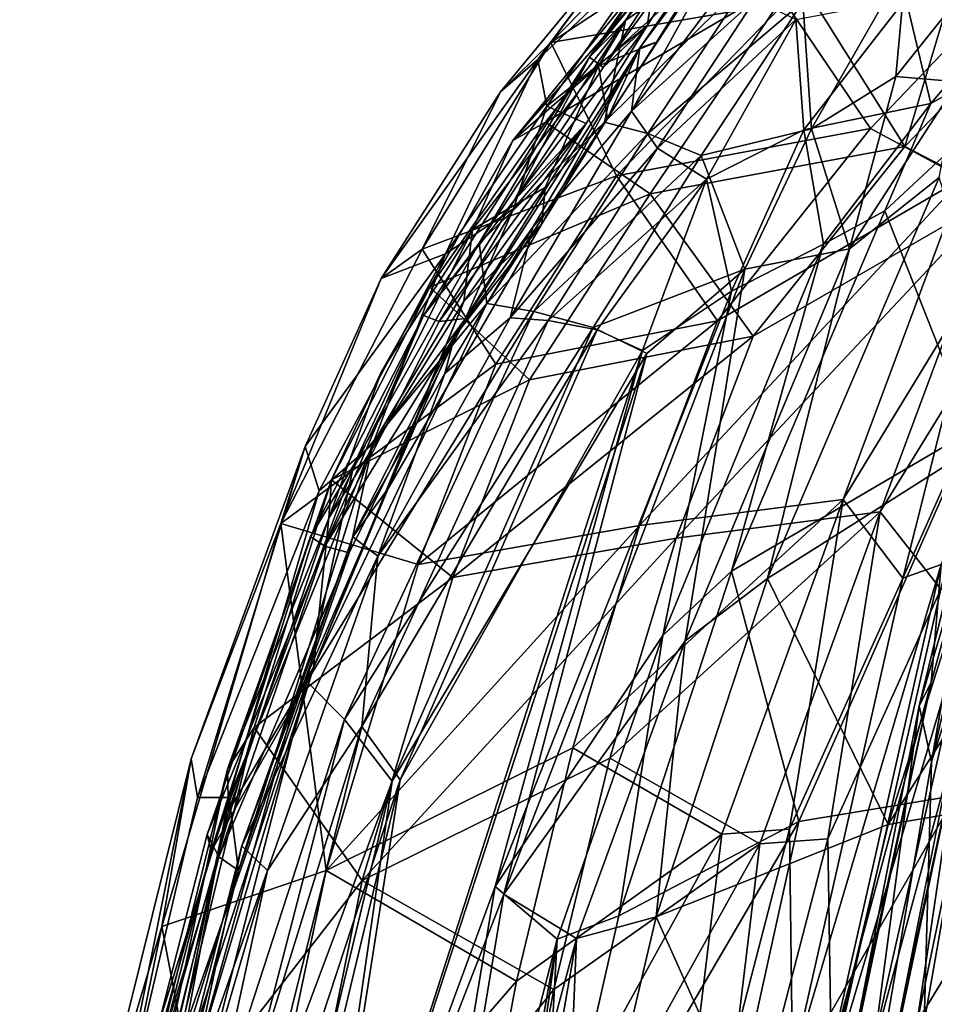
# Model space of a CAD drawing. Units: inches. Extents: x -11.4 to 10.1, y -10.9 to 10.9.
# Drawn here: x -11.2 to -8.9, y 4.3 to 6.7 of the extents above; entities that cross this region are included whole.
import ezdxf

# ---------------------------------------------------------------- set-up
doc = ezdxf.new("R2010")
doc.units = ezdxf.units.IN
doc.header["$MEASUREMENT"] = 0
doc.layers.add('SEAT-BASE', color=5, linetype='Continuous')
doc.layers.add('SEAT-FABRIC', color=5, linetype='Continuous')

msp = doc.modelspace()

# ---------------------------------------------------------------- linework, layer by layer
at = {"layer": 'SEAT-BASE'}
for points in [[(-1.9513, 1.3965, 8.2619), (-8.7756, 8.4916, 3.2821), (-9.0246, 8.403, 3.1444)], [(-1.9513, 1.3965, 8.2619), (-9.0246, 8.403, 3.1444), (-2.2699, 1.1238, 8.1088)]]:
    msp.add_3dface(points, dxfattribs=at)
for points, invisible_edges in [([(-2.2611, 1.0533, 8.0786), (-9.0246, 8.403, 3.1444), (-8.9328, 8.2505, 3.1629)], 1), ([(-2.2699, 1.1238, 8.1088), (-9.0246, 8.403, 3.1444), (-2.2611, 1.0533, 8.0786)], 2)]:
    msp.add_3dface(points, dxfattribs=dict(at, invisible_edges=invisible_edges))
at = {"layer": 'SEAT-FABRIC'}
for points in [[(-8.9911, 7.2254, 30.4359), (-9.8869, 6.6352, 32.0069), (-9.2748, 7.2625, 31.608)], [(-9.2748, 7.2625, 31.608), (-9.8869, 6.6352, 32.0069), (-9.671, 6.9261, 32.1603)], [(-8.9911, 7.2254, 30.4359), (-9.3081, 6.7342, 30.3407), (-9.8869, 6.6352, 32.0069)], [(-9.4042, 7.1559, 32.2166), (-9.529, 6.922, 32.3409), (-9.7914, 6.5997, 32.6624)], [(-9.4042, 7.1559, 32.2166), (-9.7914, 6.5997, 32.6624), (-9.4733, 7.0373, 32.5968)], [(-9.6676, 6.6225, 32.6807), (-9.6259, 6.6362, 32.5422), (-9.3385, 7.0966, 32.2569)], [(-9.6676, 6.6225, 32.6807), (-9.3385, 7.0966, 32.2569), (-9.4108, 6.9674, 32.5773)], [(-9.509, 6.8126, 32.4344), (-9.3385, 7.0966, 32.2569), (-9.6259, 6.6362, 32.5422)], [(-9.7914, 6.5997, 32.6624), (-9.7027, 6.69, 32.8383), (-9.4733, 7.0373, 32.5968)], [(-9.4733, 7.0373, 32.5968), (-9.7027, 6.69, 32.8383), (-9.493, 6.8372, 32.9024)], [(-9.4735, 6.9627, 32.4212), (-9.6489, 6.6764, 32.6189), (-9.7579, 6.5738, 32.5585)], [(-9.529, 6.922, 32.3409), (-9.4735, 6.9627, 32.4212), (-9.7579, 6.5738, 32.5585)], [(-9.4108, 6.9674, 32.5773), (-9.4559, 6.7753, 32.8447), (-9.688, 6.4658, 32.9759)], [(-9.4108, 6.9674, 32.5773), (-9.688, 6.4658, 32.9759), (-9.6676, 6.6225, 32.6807)], [(-9.4735, 6.9627, 32.4212), (-9.6174, 6.8791, 32.4619), (-9.6489, 6.6764, 32.6189)], [(-9.671, 6.9261, 32.1603), (-10.011, 6.5136, 32.2621), (-9.9193, 6.5936, 32.4704)], [(-10.011, 6.5136, 32.2621), (-9.671, 6.9261, 32.1603), (-9.8869, 6.6352, 32.0069)], [(-9.671, 6.9261, 32.1603), (-9.9193, 6.5936, 32.4704), (-9.6174, 6.8791, 32.4619)], [(-9.529, 6.922, 32.3409), (-9.7579, 6.5738, 32.5585), (-9.7914, 6.5997, 32.6624)], [(-8.5713, 6.9278, 32.1723), (-8.9484, 6.485, 32.7195), (-9.0104, 6.7445, 32.7575)], [(-8.5183, 6.7265, 31.9668), (-8.9484, 6.485, 32.7195), (-8.5713, 6.9278, 32.1723)], [(-9.098, 6.4236, 28.8319), (-9.3081, 6.7342, 30.3407), (-8.643, 6.8996, 28.0148)], [(-9.0131, 6.3788, 28.8523), (-8.8574, 6.8982, 29.455), (-9.2782, 6.8019, 30.784)], [(-8.8698, 6.3008, 27.468), (-9.098, 6.4236, 28.8319), (-8.643, 6.8996, 28.0148)], [(-8.5606, 6.8487, 28.0307), (-8.8574, 6.8982, 29.455), (-9.0131, 6.3788, 28.8523)], [(-9.9806, 6.394, 32.3298), (-9.5554, 6.8795, 31.9132), (-9.5974, 6.8656, 32.2417)], [(-9.5554, 6.8795, 31.9132), (-9.9806, 6.394, 32.3298), (-9.9003, 6.4386, 32.0312)], [(-9.9806, 6.394, 32.3298), (-9.5974, 6.8656, 32.2417), (-9.769, 6.5781, 32.5131)], [(-9.6174, 6.8791, 32.4619), (-9.9193, 6.5936, 32.4704), (-9.8973, 6.4786, 32.6451)], [(-9.5554, 6.8795, 31.9132), (-9.9003, 6.4386, 32.0312), (-9.2782, 6.8019, 30.784)], [(-9.6174, 6.8791, 32.4619), (-9.8973, 6.4786, 32.6451), (-9.6489, 6.6764, 32.6189)], [(-9.769, 6.5781, 32.5131), (-9.5974, 6.8656, 32.2417), (-9.509, 6.8126, 32.4344)], [(-9.0098, 6.8313, 32.838), (-9.0355, 6.552, 32.9427), (-8.7875, 6.8622, 32.6365)], [(-8.8819, 6.5388, 32.7926), (-8.7875, 6.8622, 32.6365), (-9.0355, 6.552, 32.9427)], [(-9.7027, 6.69, 32.8383), (-9.7546, 6.4393, 33.081), (-9.493, 6.8372, 32.9024)], [(-9.3926, 6.7981, 32.9814), (-9.493, 6.8372, 32.9024), (-9.7546, 6.4393, 33.081)], [(-8.7825, 6.2594, 27.485), (-8.5606, 6.8487, 28.0307), (-9.0131, 6.3788, 28.8523)], [(-9.769, 6.5781, 32.5131), (-9.509, 6.8126, 32.4344), (-9.6259, 6.6362, 32.5422)], [(-9.2431, 6.4226, 33.0966), (-9.0098, 6.8313, 32.838), (-9.265, 6.7362, 33.0035)], [(-9.0098, 6.8313, 32.838), (-9.2431, 6.4226, 33.0966), (-9.0355, 6.552, 32.9427)], [(-9.6416, 6.2617, 30.9227), (-9.2782, 6.8019, 30.784), (-9.9003, 6.4386, 32.0312)], [(-9.6471, 6.4113, 33.1605), (-9.3926, 6.7981, 32.9814), (-9.7546, 6.4393, 33.081)], [(-9.3926, 6.7981, 32.9814), (-9.6471, 6.4113, 33.1605), (-9.265, 6.7362, 33.0035)], [(-9.6416, 6.2617, 30.9227), (-9.0131, 6.3788, 28.8523), (-9.2782, 6.8019, 30.784)], [(-9.688, 6.4658, 32.9759), (-9.4559, 6.7753, 32.8447), (-9.3822, 6.7422, 32.9086)], [(-9.3081, 6.7342, 30.3407), (-9.7246, 6.3064, 30.8954), (-9.8869, 6.6352, 32.0069)], [(-9.098, 6.4236, 28.8319), (-9.7246, 6.3064, 30.8954), (-9.3081, 6.7342, 30.3407)], [(-9.6237, 6.3747, 33.0795), (-9.688, 6.4658, 32.9759), (-9.3822, 6.7422, 32.9086)], [(-9.6471, 6.4113, 33.1605), (-9.5155, 6.3563, 33.1835), (-9.265, 6.7362, 33.0035)], [(-9.6237, 6.3747, 33.0795), (-9.3822, 6.7422, 32.9086), (-9.2823, 6.6926, 32.9242)], [(-9.2431, 6.4226, 33.0966), (-9.265, 6.7362, 33.0035), (-9.5155, 6.3563, 33.1835)], [(-9.0104, 6.7445, 32.7575), (-9.262, 6.42, 32.9996), (-9.2823, 6.6926, 32.9242)], [(-9.0104, 6.7445, 32.7575), (-8.9484, 6.485, 32.7195), (-9.262, 6.42, 32.9996)], [(-8.5183, 6.7265, 31.9668), (-8.8483, 5.6774, 31.7864), (-9.0625, 6.2201, 32.7833)], [(-8.5183, 6.7265, 31.9668), (-9.0625, 6.2201, 32.7833), (-8.9484, 6.485, 32.7195)], [(-9.7027, 6.69, 32.8383), (-10.0638, 6.1399, 32.9561), (-9.7546, 6.4393, 33.081)], [(-9.7914, 6.5997, 32.6624), (-10.0638, 6.1399, 32.9561), (-9.7027, 6.69, 32.8383)], [(-9.5024, 6.2982, 33.1004), (-9.6237, 6.3747, 33.0795), (-9.2823, 6.6926, 32.9242)], [(-9.5024, 6.2982, 33.1004), (-9.2823, 6.6926, 32.9242), (-9.262, 6.42, 32.9996)], [(-9.7579, 6.5738, 32.5585), (-9.6489, 6.6764, 32.6189), (-9.9778, 6.2451, 32.6174)], [(-9.6489, 6.6764, 32.6189), (-9.7994, 6.436, 32.705), (-9.9778, 6.2451, 32.6174)], [(-9.7994, 6.436, 32.705), (-9.6489, 6.6764, 32.6189), (-9.8973, 6.4786, 32.6451)], [(-10.011, 6.5136, 32.2621), (-9.8869, 6.6352, 32.0069), (-10.2045, 6.1254, 32.0524)], [(-9.7246, 6.3064, 30.8954), (-10.2045, 6.1254, 32.0524), (-9.8869, 6.6352, 32.0069)], [(-9.9094, 6.1878, 32.6456), (-9.6676, 6.6225, 32.6807), (-10.1246, 5.9094, 32.7121)], [(-10.1246, 5.9094, 32.7121), (-9.6676, 6.6225, 32.6807), (-9.9317, 6.1794, 32.9139)], [(-9.6676, 6.6225, 32.6807), (-9.688, 6.4658, 32.9759), (-9.9317, 6.1794, 32.9139)], [(-9.9094, 6.1878, 32.6456), (-9.747, 6.4478, 32.6145), (-9.6676, 6.6225, 32.6807)], [(-9.769, 6.5781, 32.5131), (-9.6259, 6.6362, 32.5422), (-9.747, 6.4478, 32.6145)], [(-9.747, 6.4478, 32.6145), (-9.6259, 6.6362, 32.5422), (-9.6676, 6.6225, 32.6807)], [(-9.9193, 6.5936, 32.4704), (-10.3058, 6.0528, 32.4252), (-10.1474, 6.1142, 32.6676)], [(-10.011, 6.5136, 32.2621), (-10.3058, 6.0528, 32.4252), (-9.9193, 6.5936, 32.4704)], [(-10.2011, 5.9616, 32.6902), (-9.7914, 6.5997, 32.6624), (-9.9778, 6.2451, 32.6174)], [(-9.7914, 6.5997, 32.6624), (-10.2011, 5.9616, 32.6902), (-10.0638, 6.1399, 32.9561)], [(-9.9193, 6.5936, 32.4704), (-10.1474, 6.1142, 32.6676), (-9.8973, 6.4786, 32.6451)], [(-9.7579, 6.5738, 32.5585), (-9.9778, 6.2451, 32.6174), (-9.7914, 6.5997, 32.6624)], [(-10.0806, 6.1737, 32.5323), (-9.769, 6.5781, 32.5131), (-9.9006, 6.2773, 32.6332)], [(-10.0806, 6.1737, 32.5323), (-9.9806, 6.394, 32.3298), (-9.769, 6.5781, 32.5131)], [(-9.747, 6.4478, 32.6145), (-9.9006, 6.2773, 32.6332), (-9.769, 6.5781, 32.5131)], [(-9.1496, 6.1264, 33.0183), (-9.0355, 6.552, 32.9427), (-9.2431, 6.4226, 33.0966)], [(-9.1496, 6.1264, 33.0183), (-8.8819, 6.5388, 32.7926), (-9.0355, 6.552, 32.9427)], [(-8.8819, 6.5388, 32.7926), (-9.1496, 6.1264, 33.0183), (-8.9278, 6.3024, 32.8038)], [(-10.3058, 6.0528, 32.4252), (-10.011, 6.5136, 32.2621), (-10.2045, 6.1254, 32.0524)], [(-10.1474, 6.1142, 32.6676), (-9.9789, 6.2246, 32.7231), (-9.8973, 6.4786, 32.6451)], [(-9.7994, 6.436, 32.705), (-9.8973, 6.4786, 32.6451), (-9.9789, 6.2246, 32.7231)], [(-8.9484, 6.485, 32.7195), (-9.2141, 6.1374, 32.9461), (-9.262, 6.42, 32.9996)], [(-8.9484, 6.485, 32.7195), (-9.0625, 6.2201, 32.7833), (-9.2141, 6.1374, 32.9461)], [(-9.9876, 5.9559, 33.0458), (-9.688, 6.4658, 32.9759), (-9.6237, 6.3747, 33.0795)], [(-9.9876, 5.9559, 33.0458), (-9.9317, 6.1794, 32.9139), (-9.688, 6.4658, 32.9759)], [(-9.9006, 6.2773, 32.6332), (-9.747, 6.4478, 32.6145), (-9.9094, 6.1878, 32.6456)], [(-10.186, 6.0316, 32.2032), (-9.6416, 6.2617, 30.9227), (-9.9003, 6.4386, 32.0312)], [(-10.186, 6.0316, 32.2032), (-9.9003, 6.4386, 32.0312), (-9.9806, 6.394, 32.3298)], [(-10.0976, 5.9543, 32.7218), (-10.1627, 5.9469, 32.6069), (-9.7994, 6.436, 32.705)], [(-10.1627, 5.9469, 32.6069), (-9.9778, 6.2451, 32.6174), (-9.7994, 6.436, 32.705)], [(-10.0976, 5.9543, 32.7218), (-9.7994, 6.436, 32.705), (-9.9789, 6.2246, 32.7231)], [(-10.0638, 6.1399, 32.9561), (-10.0448, 5.9909, 33.1091), (-9.7546, 6.4393, 33.081)], [(-9.6471, 6.4113, 33.1605), (-9.7546, 6.4393, 33.081), (-10.0448, 5.9909, 33.1091)], [(-9.7246, 6.3064, 30.8954), (-9.098, 6.4236, 28.8319), (-9.4752, 5.9487, 29.4435)], [(-9.4079, 6.0756, 33.1686), (-9.2431, 6.4226, 33.0966), (-9.5155, 6.3563, 33.1835)], [(-9.262, 6.42, 32.9996), (-9.4413, 6.0219, 33.0687), (-9.5024, 6.2982, 33.1004)], [(-9.098, 6.4236, 28.8319), (-8.8698, 6.3008, 27.468), (-9.4752, 5.9487, 29.4435)], [(-9.262, 6.42, 32.9996), (-9.2141, 6.1374, 32.9461), (-9.4413, 6.0219, 33.0687)], [(-9.1496, 6.1264, 33.0183), (-9.2431, 6.4226, 33.0966), (-9.4079, 6.0756, 33.1686)], [(-10.3058, 5.8214, 32.4613), (-10.186, 6.0316, 32.2032), (-9.9806, 6.394, 32.3298)], [(-10.3058, 5.8214, 32.4613), (-9.9806, 6.394, 32.3298), (-10.0806, 6.1737, 32.5323)], [(-9.9287, 5.9712, 33.1981), (-9.6471, 6.4113, 33.1605), (-10.0448, 5.9909, 33.1091)], [(-9.6471, 6.4113, 33.1605), (-9.9287, 5.9712, 33.1981), (-9.5155, 6.3563, 33.1835)], [(-9.8936, 5.9493, 33.1155), (-9.9876, 5.9559, 33.0458), (-9.6237, 6.3747, 33.0795)], [(-9.8936, 5.9493, 33.1155), (-9.6237, 6.3747, 33.0795), (-9.5024, 6.2982, 33.1004)], [(-9.0131, 6.3788, 28.8523), (-9.6416, 6.2617, 30.9227), (-9.3877, 5.9108, 29.467)], [(-9.3877, 5.9108, 29.467), (-8.7825, 6.2594, 27.485), (-9.0131, 6.3788, 28.8523)], [(-9.9287, 5.9712, 33.1981), (-9.7821, 5.9317, 33.228), (-9.5155, 6.3563, 33.1835)], [(-9.4079, 6.0756, 33.1686), (-9.5155, 6.3563, 33.1835), (-9.7821, 5.9317, 33.228)], [(-9.7246, 6.3064, 30.8954), (-10.0225, 5.8415, 31.1552), (-10.2045, 6.1254, 32.0524)], [(-9.7246, 6.3064, 30.8954), (-9.4752, 5.9487, 29.4435), (-10.0225, 5.8415, 31.1552)], [(-9.773, 5.9261, 33.1363), (-9.8936, 5.9493, 33.1155), (-9.5024, 6.2982, 33.1004)], [(-9.661, 5.8751, 33.1181), (-9.773, 5.9261, 33.1363), (-9.5024, 6.2982, 33.1004)], [(-9.1652, 5.5074, 27.4513), (-9.6678, 5.4432, 29.4571), (-8.8698, 6.3008, 27.468)], [(-9.6678, 5.4432, 29.4571), (-9.4752, 5.9487, 29.4435), (-8.8698, 6.3008, 27.468)], [(-9.661, 5.8751, 33.1181), (-9.5024, 6.2982, 33.1004), (-9.4413, 6.0219, 33.0687)], [(-9.3524, 5.3123, 32.8927), (-8.7385, 5.701, 31.8078), (-8.9278, 6.3024, 32.8038)], [(-9.3524, 5.3123, 32.8927), (-8.9278, 6.3024, 32.8038), (-9.1496, 6.1264, 33.0183)], [(-9.1652, 5.5074, 27.4513), (-8.8698, 6.3008, 27.468), (-8.8307, 6.0556, 26.6145)], [(-10.1016, 5.9965, 32.6262), (-10.0806, 6.1737, 32.5323), (-9.9006, 6.2773, 32.6332)], [(-9.9094, 6.1878, 32.6456), (-10.1016, 5.9965, 32.6262), (-9.9006, 6.2773, 32.6332)], [(-9.6416, 6.2617, 30.9227), (-10.186, 6.0316, 32.2032), (-9.9394, 5.8024, 31.1912)], [(-9.9394, 5.8024, 31.1912), (-9.3877, 5.9108, 29.467), (-9.6416, 6.2617, 30.9227)], [(-9.5779, 5.412, 29.4816), (-9.0736, 5.4768, 27.4692), (-8.7825, 6.2594, 27.485)], [(-9.3877, 5.9108, 29.467), (-9.5779, 5.412, 29.4816), (-8.7825, 6.2594, 27.485)], [(-8.7825, 6.2594, 27.485), (-9.0736, 5.4768, 27.4692), (-8.7407, 6.0185, 26.6268)], [(-9.9789, 6.2246, 32.7231), (-10.1474, 6.1142, 32.6676), (-10.3267, 5.6444, 32.6829)], [(-9.9789, 6.2246, 32.7231), (-10.3267, 5.6444, 32.6829), (-10.0976, 5.9543, 32.7218)], [(-9.9778, 6.2451, 32.6174), (-10.1627, 5.9469, 32.6069), (-10.2011, 5.9616, 32.6902)], [(-8.8483, 5.6774, 31.7864), (-9.4407, 5.3306, 32.8511), (-9.0625, 6.2201, 32.7833)], [(-9.0625, 6.2201, 32.7833), (-9.4407, 5.3306, 32.8511), (-9.2141, 6.1374, 32.9461)], [(-10.2889, 5.5345, 32.5965), (-9.9094, 6.1878, 32.6456), (-10.1246, 5.9094, 32.7121)], [(-9.9094, 6.1878, 32.6456), (-10.2889, 5.5345, 32.5965), (-10.1016, 5.9965, 32.6262)], [(-9.9317, 6.1794, 32.9139), (-10.1486, 5.8184, 32.8956), (-10.1246, 5.9094, 32.7121)], [(-9.9317, 6.1794, 32.9139), (-9.9876, 5.9559, 33.0458), (-10.1486, 5.8184, 32.8956)], [(-10.4352, 5.461, 32.5395), (-10.0806, 6.1737, 32.5323), (-10.1016, 5.9965, 32.6262)], [(-10.4352, 5.461, 32.5395), (-10.3058, 5.8214, 32.4613), (-10.0806, 6.1737, 32.5323)], [(-10.2011, 5.9616, 32.6902), (-10.3736, 5.593, 32.8962), (-10.0638, 6.1399, 32.9561)], [(-10.0638, 6.1399, 32.9561), (-10.3736, 5.593, 32.8962), (-10.0448, 5.9909, 33.1091)], [(-9.2141, 6.1374, 32.9461), (-9.6103, 5.1715, 32.974), (-9.4413, 6.0219, 33.0687)], [(-9.4407, 5.3306, 32.8511), (-9.6103, 5.1715, 32.974), (-9.2141, 6.1374, 32.9461)], [(-9.555, 5.1583, 33.0519), (-9.1496, 6.1264, 33.0183), (-9.4079, 6.0756, 33.1686)], [(-9.555, 5.1583, 33.0519), (-9.3524, 5.3123, 32.8927), (-9.1496, 6.1264, 33.0183)], [(-10.5536, 5.4477, 32.2025), (-10.2045, 6.1254, 32.0524), (-10.0225, 5.8415, 31.1552)], [(-10.3058, 6.0528, 32.4252), (-10.2045, 6.1254, 32.0524), (-10.5536, 5.4477, 32.2025)], [(-10.4938, 5.6385, 32.4916), (-10.4591, 5.5288, 32.6259), (-10.1474, 6.1142, 32.6676)], [(-10.3058, 6.0528, 32.4252), (-10.4938, 5.6385, 32.4916), (-10.1474, 6.1142, 32.6676)], [(-10.4591, 5.5288, 32.6259), (-10.3267, 5.6444, 32.6829), (-10.1474, 6.1142, 32.6676)], [(-9.0178, 5.3133, 26.0849), (-8.8307, 6.0556, 26.6145), (-8.6624, 6.1133, 25.1223)], [(-8.9234, 5.3464, 24.9949), (-9.0178, 5.3133, 26.0849), (-8.6624, 6.1133, 25.1223)], [(-9.555, 5.1583, 33.0519), (-9.4079, 6.0756, 33.1686), (-10.0027, 4.5324, 33.1498)], [(-9.6497, 5.8679, 33.2119), (-10.0027, 4.5324, 33.1498), (-9.4079, 6.0756, 33.1686)], [(-9.6497, 5.8679, 33.2119), (-9.4079, 6.0756, 33.1686), (-9.7821, 5.9317, 33.228)], [(-9.0178, 5.3133, 26.0849), (-9.1652, 5.5074, 27.4513), (-8.8307, 6.0556, 26.6145)], [(-8.7927, 5.7571, 21.4083), (-8.6714, 6.0571, 20.7831), (-8.9474, 4.8592, 20.6933)], [(-8.7367, 5.5196, 20.3027), (-8.9474, 4.8592, 20.6933), (-8.6714, 6.0571, 20.7831)], [(-10.3058, 6.0528, 32.4252), (-10.5536, 5.4477, 32.2025), (-10.4938, 5.6385, 32.4916)], [(-10.186, 6.0316, 32.2032), (-10.4283, 5.5555, 32.3018), (-9.9394, 5.8024, 31.1912)], [(-10.186, 6.0316, 32.2032), (-10.3058, 5.8214, 32.4613), (-10.4283, 5.5555, 32.3018)], [(-9.4413, 6.0219, 33.0687), (-9.6103, 5.1715, 32.974), (-10.0242, 4.5516, 33.0566)], [(-9.4413, 6.0219, 33.0687), (-10.0242, 4.5516, 33.0566), (-9.661, 5.8751, 33.1181)], [(-8.9241, 5.2857, 26.0958), (-8.7407, 6.0185, 26.6268), (-9.0736, 5.4768, 27.4692)], [(-10.3736, 5.593, 32.8962), (-10.4892, 5.0576, 33.0454), (-10.0448, 5.9909, 33.1091)], [(-9.9287, 5.9712, 33.1981), (-10.0448, 5.9909, 33.1091), (-10.4892, 5.0576, 33.0454)], [(-10.4352, 5.461, 32.5395), (-10.1016, 5.9965, 32.6262), (-10.4731, 5.0928, 32.5545)], [(-10.2889, 5.5345, 32.5965), (-10.4731, 5.0928, 32.5545), (-10.1016, 5.9965, 32.6262)], [(-10.3966, 4.9642, 33.1432), (-9.9287, 5.9712, 33.1981), (-10.4892, 5.0576, 33.0454)], [(-10.4448, 5.3916, 32.5418), (-10.4806, 5.4159, 32.7226), (-10.2011, 5.9616, 32.6902)], [(-10.2011, 5.9616, 32.6902), (-10.4806, 5.4159, 32.7226), (-10.3736, 5.593, 32.8962)], [(-10.4448, 5.3916, 32.5418), (-10.2011, 5.9616, 32.6902), (-10.1627, 5.9469, 32.6069)], [(-9.9287, 5.9712, 33.1981), (-10.3966, 4.9642, 33.1432), (-9.7821, 5.9317, 33.228)], [(-10.3847, 5.3753, 32.6628), (-10.4448, 5.3916, 32.5418), (-10.0976, 5.9543, 32.7218)], [(-10.4448, 5.3916, 32.5418), (-10.1627, 5.9469, 32.6069), (-10.0976, 5.9543, 32.7218)], [(-10.3847, 5.3753, 32.6628), (-10.0976, 5.9543, 32.7218), (-10.3267, 5.6444, 32.6829)], [(-10.3537, 4.9466, 33.0617), (-10.3138, 5.367, 32.9725), (-9.8936, 5.9493, 33.1155)], [(-10.3537, 4.9466, 33.0617), (-9.8936, 5.9493, 33.1155), (-9.773, 5.9261, 33.1363)], [(-10.3138, 5.367, 32.9725), (-9.9876, 5.9559, 33.0458), (-9.8936, 5.9493, 33.1155)], [(-10.3138, 5.367, 32.9725), (-10.1486, 5.8184, 32.8956), (-9.9876, 5.9559, 33.0458)], [(-9.6678, 5.4432, 29.4571), (-10.2147, 5.3471, 31.1801), (-9.4752, 5.9487, 29.4435)], [(-10.2147, 5.3471, 31.1801), (-10.0225, 5.8415, 31.1552), (-9.4752, 5.9487, 29.4435)], [(-10.3966, 4.9642, 33.1432), (-10.279, 4.812, 33.1828), (-9.7821, 5.9317, 33.228)], [(-10.3762, 5.415, 32.7373), (-10.1246, 5.9094, 32.7121), (-10.1486, 5.8184, 32.8956)], [(-10.3762, 5.415, 32.7373), (-10.2889, 5.5345, 32.5965), (-10.1246, 5.9094, 32.7121)], [(-10.2589, 4.8153, 33.0912), (-10.3537, 4.9466, 33.0617), (-9.773, 5.9261, 33.1363)], [(-9.6497, 5.8679, 33.2119), (-9.7821, 5.9317, 33.228), (-10.279, 4.812, 33.1828)], [(-10.2589, 4.8153, 33.0912), (-9.773, 5.9261, 33.1363), (-9.661, 5.8751, 33.1181)], [(-10.1286, 5.3148, 31.2154), (-9.5779, 5.412, 29.4816), (-9.3877, 5.9108, 29.467)], [(-9.9394, 5.8024, 31.1912), (-10.1286, 5.3148, 31.2154), (-9.3877, 5.9108, 29.467)], [(-9.6497, 5.8679, 33.2119), (-10.5065, 3.2387, 33.1409), (-10.0027, 4.5324, 33.1498)], [(-10.5065, 3.2387, 33.1409), (-9.6497, 5.8679, 33.2119), (-10.279, 4.812, 33.1828)], [(-10.5039, 3.2518, 33.0455), (-10.2589, 4.8153, 33.0912), (-9.661, 5.8751, 33.1181)], [(-10.5039, 3.2518, 33.0455), (-9.661, 5.8751, 33.1181), (-10.0242, 4.5516, 33.0566)], [(-10.5536, 5.4477, 32.2025), (-10.0225, 5.8415, 31.1552), (-10.2147, 5.3471, 31.1801)], [(-10.4352, 5.461, 32.5395), (-10.4283, 5.5555, 32.3018), (-10.3058, 5.8214, 32.4613)], [(-10.3138, 5.367, 32.9725), (-10.3762, 5.415, 32.7373), (-10.1486, 5.8184, 32.8956)], [(-10.1286, 5.3148, 31.2154), (-9.9394, 5.8024, 31.1912), (-10.4283, 5.5555, 32.3018)], [(-8.7927, 5.7571, 21.4083), (-8.9774, 4.9978, 21.3087), (-8.7844, 5.6517, 23.3714)], [(-8.9774, 4.9978, 21.3087), (-8.7927, 5.7571, 21.4083), (-8.9474, 4.8592, 20.6933)], [(-8.6403, 4.7753, 30.7697), (-8.4037, 5.7251, 30.9413), (-9.0543, 4.7048, 31.8214)], [(-8.7385, 5.701, 31.8078), (-9.0543, 4.7048, 31.8214), (-8.4037, 5.7251, 30.9413)], [(-9.0543, 4.7048, 31.8214), (-8.7385, 5.701, 31.8078), (-9.3524, 5.3123, 32.8927)], [(-9.4407, 5.3306, 32.8511), (-8.8483, 5.6774, 31.7864), (-9.2744, 4.7126, 32.0793)], [(-8.8873, 4.7765, 31.1604), (-9.2744, 4.7126, 32.0793), (-8.8483, 5.6774, 31.7864)], [(-10.3267, 5.6444, 32.6829), (-10.6814, 4.7715, 32.6068), (-10.658, 4.5916, 32.5995)], [(-10.6814, 4.7715, 32.6068), (-10.3267, 5.6444, 32.6829), (-10.4591, 5.5288, 32.6259)], [(-10.658, 4.5916, 32.5995), (-10.3847, 5.3753, 32.6628), (-10.3267, 5.6444, 32.6829)], [(-8.9774, 4.9978, 21.3087), (-8.9481, 5.0558, 23.3593), (-8.7844, 5.6517, 23.3714)], [(-8.7844, 5.6517, 23.3714), (-8.9481, 5.0558, 23.3593), (-8.9234, 5.3464, 24.9949)], [(-10.7753, 4.8669, 32.4341), (-10.7593, 4.7718, 32.5386), (-10.4938, 5.6385, 32.4916)], [(-10.7753, 4.8669, 32.4341), (-10.4938, 5.6385, 32.4916), (-10.5536, 5.4477, 32.2025)], [(-10.7593, 4.7718, 32.5386), (-10.4591, 5.5288, 32.6259), (-10.4938, 5.6385, 32.4916)], [(-10.3736, 5.593, 32.8962), (-10.726, 4.6387, 32.824), (-10.4892, 5.0576, 33.0454)], [(-10.3736, 5.593, 32.8962), (-10.4806, 5.4159, 32.7226), (-10.726, 4.6387, 32.824)], [(-10.4352, 5.461, 32.5395), (-10.6857, 4.8411, 32.4137), (-10.4283, 5.5555, 32.3018)], [(-10.6192, 4.9439, 32.2069), (-10.4283, 5.5555, 32.3018), (-10.6857, 4.8411, 32.4137)], [(-10.6192, 4.9439, 32.2069), (-10.1286, 5.3148, 31.2154), (-10.4283, 5.5555, 32.3018)], [(-10.7593, 4.7718, 32.5386), (-10.6814, 4.7715, 32.6068), (-10.4591, 5.5288, 32.6259)], [(-10.3762, 5.415, 32.7373), (-10.5209, 5.0001, 32.5755), (-10.2889, 5.5345, 32.5965)], [(-10.5209, 5.0001, 32.5755), (-10.4731, 5.0928, 32.5545), (-10.2889, 5.5345, 32.5965)], [(-8.7367, 5.5196, 20.3027), (-8.9648, 4.2164, 20.2158), (-8.9474, 4.8592, 20.6933)], [(-8.9648, 4.2164, 20.2158), (-8.7367, 5.5196, 20.3027), (-8.8277, 4.2244, 19.7899)], [(-9.6678, 5.4432, 29.4571), (-9.1652, 5.5074, 27.4513), (-9.8328, 4.8944, 29.4581)], [(-9.1652, 5.5074, 27.4513), (-9.4645, 4.6806, 27.7559), (-9.8328, 4.8944, 29.4581)], [(-9.1652, 5.5074, 27.4513), (-9.2976, 4.6929, 26.9158), (-9.4645, 4.6806, 27.7559)], [(-9.1652, 5.5074, 27.4513), (-9.0178, 5.3133, 26.0849), (-9.2976, 4.6929, 26.9158)], [(-9.5779, 5.412, 29.4816), (-9.7413, 4.8689, 29.4833), (-9.0736, 5.4768, 27.4692)], [(-9.7413, 4.8689, 29.4833), (-9.3712, 4.6574, 27.7763), (-9.0736, 5.4768, 27.4692)], [(-9.3712, 4.6574, 27.7763), (-9.2034, 4.6698, 26.9319), (-9.0736, 5.4768, 27.4692)], [(-8.9241, 5.2857, 26.0958), (-9.0736, 5.4768, 27.4692), (-9.2034, 4.6698, 26.9319)], [(-8.9829, 4.2126, 20.8457), (-8.8713, 4.2015, 20.2406), (-8.72, 5.4805, 20.745)], [(-8.9829, 4.2126, 20.8457), (-8.72, 5.4805, 20.745), (-8.8468, 5.1334, 21.3904)], [(-10.8472, 4.4527, 32.1562), (-10.5536, 5.4477, 32.2025), (-10.442, 4.5915, 31.1927)], [(-10.5536, 5.4477, 32.2025), (-10.8472, 4.4527, 32.1562), (-10.7753, 4.8669, 32.4341)], [(-10.6857, 4.8411, 32.4137), (-10.4352, 5.461, 32.5395), (-10.6827, 4.7378, 32.497)], [(-10.6827, 4.7378, 32.497), (-10.4352, 5.461, 32.5395), (-10.4731, 5.0928, 32.5545)], [(-10.5536, 5.4477, 32.2025), (-10.2147, 5.3471, 31.1801), (-10.442, 4.5915, 31.1927)], [(-9.6678, 5.4432, 29.4571), (-9.8328, 4.8944, 29.4581), (-10.442, 4.5915, 31.1927)], [(-10.2147, 5.3471, 31.1801), (-9.6678, 5.4432, 29.4571), (-10.442, 4.5915, 31.1927)], [(-10.7356, 4.6797, 32.5721), (-10.726, 4.6387, 32.824), (-10.4806, 5.4159, 32.7226)], [(-10.7356, 4.6797, 32.5721), (-10.4806, 5.4159, 32.7226), (-10.4448, 5.3916, 32.5418)], [(-10.6502, 4.652, 32.6775), (-10.3762, 5.415, 32.7373), (-10.3138, 5.367, 32.9725)], [(-10.3762, 5.415, 32.7373), (-10.6502, 4.652, 32.6775), (-10.5209, 5.0001, 32.5755)], [(-10.3531, 4.5663, 31.2268), (-9.7413, 4.8689, 29.4833), (-9.5779, 5.412, 29.4816)], [(-10.1286, 5.3148, 31.2154), (-10.3531, 4.5663, 31.2268), (-9.5779, 5.412, 29.4816)], [(-10.7068, 4.625, 32.4835), (-10.7356, 4.6797, 32.5721), (-10.4448, 5.3916, 32.5418)], [(-10.7068, 4.625, 32.4835), (-10.4448, 5.3916, 32.5418), (-10.3847, 5.3753, 32.6628)], [(-10.658, 4.5916, 32.5995), (-10.7068, 4.625, 32.4835), (-10.3847, 5.3753, 32.6628)], [(-10.5866, 4.5908, 32.9246), (-10.6502, 4.652, 32.6775), (-10.3138, 5.367, 32.9725)], [(-10.5866, 4.5908, 32.9246), (-10.3138, 5.367, 32.9725), (-10.3537, 4.9466, 33.0617)], [(-9.719, 4.4794, 32.8728), (-9.4407, 5.3306, 32.8511), (-9.2744, 4.7126, 32.0793)], [(-9.4407, 5.3306, 32.8511), (-9.719, 4.4794, 32.8728), (-9.6103, 5.1715, 32.974)], [(-9.2901, 4.1085, 26.0773), (-9.0178, 5.3133, 26.0849), (-8.9234, 5.3464, 24.9949)], [(-9.1998, 4.1229, 25.0032), (-9.2901, 4.1085, 26.0773), (-8.9234, 5.3464, 24.9949)], [(-9.1998, 4.1229, 25.0032), (-8.9234, 5.3464, 24.9949), (-8.9481, 5.0558, 23.3593)], [(-10.1286, 5.3148, 31.2154), (-10.6192, 4.9439, 32.2069), (-10.3531, 4.5663, 31.2268)], [(-9.6268, 4.4768, 32.9166), (-9.0543, 4.7048, 31.8214), (-9.3524, 5.3123, 32.8927)], [(-9.6268, 4.4768, 32.9166), (-9.3524, 5.3123, 32.8927), (-9.555, 5.1583, 33.0519)], [(-9.2901, 4.1085, 26.0773), (-9.2976, 4.6929, 26.9158), (-9.0178, 5.3133, 26.0849)], [(-8.8292, 5.3188, 25.0001), (-8.9241, 5.2857, 26.0958), (-9.1941, 4.0908, 26.089)], [(-9.1032, 4.1053, 25.0089), (-8.8292, 5.3188, 25.0001), (-9.1941, 4.0908, 26.089)], [(-8.8528, 5.0319, 23.3597), (-8.8292, 5.3188, 25.0001), (-9.1032, 4.1053, 25.0089)], [(-9.1941, 4.0908, 26.089), (-8.9241, 5.2857, 26.0958), (-9.2034, 4.6698, 26.9319)], [(-9.6103, 5.1715, 32.974), (-9.8715, 4.4215, 32.9894), (-10.0242, 4.5516, 33.0566)], [(-9.8235, 4.4233, 33.0742), (-9.555, 5.1583, 33.0519), (-10.0027, 4.5324, 33.1498)], [(-9.719, 4.4794, 32.8728), (-9.8715, 4.4215, 32.9894), (-9.6103, 5.1715, 32.974)], [(-9.555, 5.1583, 33.0519), (-9.8235, 4.4233, 33.0742), (-9.6268, 4.4768, 32.9166)], [(-9.0326, 4.1975, 21.6774), (-8.9829, 4.2126, 20.8457), (-8.8468, 5.1334, 21.3904)], [(-10.6827, 4.7378, 32.497), (-10.4731, 5.0928, 32.5545), (-10.9327, 3.6869, 32.4433)], [(-10.9327, 3.6869, 32.4433), (-10.4731, 5.0928, 32.5545), (-10.7646, 4.1228, 32.4857)], [(-10.5209, 5.0001, 32.5755), (-10.7646, 4.1228, 32.4857), (-10.4731, 5.0928, 32.5545)], [(-10.9585, 3.7248, 32.7665), (-10.9479, 3.2712, 32.9502), (-10.4892, 5.0576, 33.0454)], [(-10.726, 4.6387, 32.824), (-10.9585, 3.7248, 32.7665), (-10.4892, 5.0576, 33.0454)], [(-10.3966, 4.9642, 33.1432), (-10.4892, 5.0576, 33.0454), (-10.9479, 3.2712, 32.9502)], [(-9.1429, 4.1343, 23.3381), (-9.1998, 4.1229, 25.0032), (-8.9481, 5.0558, 23.3593)], [(-9.1295, 4.2141, 21.6739), (-9.1429, 4.1343, 23.3381), (-8.9481, 5.0558, 23.3593)], [(-8.9774, 4.9978, 21.3087), (-9.1295, 4.2141, 21.6739), (-8.9481, 5.0558, 23.3593)], [(-9.046, 4.1174, 23.3391), (-8.8528, 5.0319, 23.3597), (-9.1032, 4.1053, 25.0089)], [(-10.6502, 4.652, 32.6775), (-10.7646, 4.1228, 32.4857), (-10.5209, 5.0001, 32.5755)], [(-8.9774, 4.9978, 21.3087), (-8.9474, 4.8592, 20.6933), (-9.1659, 3.5829, 20.8086)], [(-8.9774, 4.9978, 21.3087), (-9.1659, 3.5829, 20.8086), (-9.1295, 4.2141, 21.6739)], [(-10.7893, 3.4462, 33.0735), (-10.3966, 4.9642, 33.1432), (-10.9479, 3.2712, 32.9502)], [(-10.3966, 4.9642, 33.1432), (-10.7893, 3.4462, 33.0735), (-10.279, 4.812, 33.1828)], [(-10.6192, 4.9439, 32.2069), (-10.6857, 4.8411, 32.4137), (-10.934, 3.8334, 32.3488)], [(-10.8735, 3.8955, 32.1584), (-10.6192, 4.9439, 32.2069), (-10.934, 3.8334, 32.3488)], [(-10.7836, 3.2201, 32.985), (-10.876, 3.2592, 32.8912), (-10.3537, 4.9466, 33.0617)], [(-10.876, 3.2592, 32.8912), (-10.5866, 4.5908, 32.9246), (-10.3537, 4.9466, 33.0617)], [(-10.8735, 3.8955, 32.1584), (-10.3531, 4.5663, 31.2268), (-10.6192, 4.9439, 32.2069)], [(-10.7836, 3.2201, 32.985), (-10.3537, 4.9466, 33.0617), (-10.2589, 4.8153, 33.0912)], [(-9.9721, 4.318, 29.4549), (-10.442, 4.5915, 31.1927), (-9.8328, 4.8944, 29.4581)], [(-9.9721, 4.318, 29.4549), (-9.8328, 4.8944, 29.4581), (-9.4645, 4.6806, 27.7559)], [(-11.0292, 3.8429, 32.3594), (-11.0014, 3.7419, 32.4941), (-10.7753, 4.8669, 32.4341)], [(-11.0292, 3.8429, 32.3594), (-10.7753, 4.8669, 32.4341), (-10.8472, 4.4527, 32.1562)], [(-11.0014, 3.7419, 32.4941), (-10.7593, 4.7718, 32.5386), (-10.7753, 4.8669, 32.4341)], [(-10.3531, 4.5663, 31.2268), (-9.8796, 4.2972, 29.4808), (-9.7413, 4.8689, 29.4833)], [(-9.7413, 4.8689, 29.4833), (-9.8796, 4.2972, 29.4808), (-9.3712, 4.6574, 27.7763)], [(-10.934, 3.8334, 32.3488), (-10.6857, 4.8411, 32.4137), (-10.9327, 3.6869, 32.4433)], [(-10.6857, 4.8411, 32.4137), (-10.6827, 4.7378, 32.497), (-10.9327, 3.6869, 32.4433)], [(-8.9648, 4.2164, 20.2158), (-9.1659, 3.5829, 20.8086), (-8.9474, 4.8592, 20.6933)], [(-10.6518, 3.1786, 33.0327), (-10.7836, 3.2201, 32.985), (-10.2589, 4.8153, 33.0912)], [(-10.6518, 3.1786, 33.0327), (-10.2589, 4.8153, 33.0912), (-10.5039, 3.2518, 33.0455)], [(-10.7893, 3.4462, 33.0735), (-10.715, 2.9948, 33.1157), (-10.279, 4.812, 33.1828)], [(-10.5065, 3.2387, 33.1409), (-10.279, 4.812, 33.1828), (-10.715, 2.9948, 33.1157)], [(-10.6814, 4.7715, 32.6068), (-11.1986, 2.2501, 32.4476), (-10.8863, 3.6874, 32.5385)], [(-10.6814, 4.7715, 32.6068), (-11.0014, 3.7419, 32.4941), (-11.1986, 2.2501, 32.4476)], [(-11.0014, 3.7419, 32.4941), (-10.6814, 4.7715, 32.6068), (-10.7593, 4.7718, 32.5386)], [(-10.8863, 3.6874, 32.5385), (-10.658, 4.5916, 32.5995), (-10.6814, 4.7715, 32.6068)], [(-9.4911, 3.728, 32.0392), (-9.2744, 4.7126, 32.0793), (-8.8873, 4.7765, 31.1604)], [(-8.9149, 4.0148, 30.7512), (-9.4911, 3.728, 32.0392), (-8.8873, 4.7765, 31.1604)], [(-8.6623, 4.0113, 30.3144), (-8.6403, 4.7753, 30.7697), (-9.2882, 3.72, 31.8305)], [(-8.6403, 4.7753, 30.7697), (-9.0543, 4.7048, 31.8214), (-9.2882, 3.72, 31.8305)], [(-9.9161, 3.6148, 32.8545), (-9.2744, 4.7126, 32.0793), (-9.4911, 3.728, 32.0392)], [(-9.2744, 4.7126, 32.0793), (-9.9161, 3.6148, 32.8545), (-9.719, 4.4794, 32.8728)], [(-9.2882, 3.72, 31.8305), (-9.0543, 4.7048, 31.8214), (-9.6268, 4.4768, 32.9166)], [(-9.2976, 4.6929, 26.9158), (-9.2901, 4.1085, 26.0773), (-9.6084, 3.4923, 27.4148)], [(-9.4645, 4.6806, 27.7559), (-9.2976, 4.6929, 26.9158), (-9.6084, 3.4923, 27.4148)], [(-10.7356, 4.6797, 32.5721), (-10.9676, 3.7723, 32.5112), (-10.726, 4.6387, 32.824)], [(-10.9676, 3.7723, 32.5112), (-10.7356, 4.6797, 32.5721), (-10.7068, 4.625, 32.4835)], [(-9.9721, 4.318, 29.4549), (-9.4645, 4.6806, 27.7559), (-10.1317, 3.4726, 29.4524)], [(-9.4645, 4.6806, 27.7559), (-9.6084, 3.4923, 27.4148), (-10.1317, 3.4726, 29.4524)], [(-9.1941, 4.0908, 26.089), (-9.2034, 4.6698, 26.9319), (-9.5132, 3.4778, 27.4348)], [(-9.3712, 4.6574, 27.7763), (-9.5132, 3.4778, 27.4348), (-9.2034, 4.6698, 26.9319)], [(-10.6502, 4.652, 32.6775), (-10.8817, 3.751, 32.6177), (-10.7646, 4.1228, 32.4857)], [(-10.8817, 3.751, 32.6177), (-10.6502, 4.652, 32.6775), (-10.5866, 4.5908, 32.9246)], [(-10.0383, 3.4573, 29.4793), (-9.5132, 3.4778, 27.4348), (-9.3712, 4.6574, 27.7763)], [(-9.8796, 4.2972, 29.4808), (-10.0383, 3.4573, 29.4793), (-9.3712, 4.6574, 27.7763)], [(-10.9676, 3.7723, 32.5112), (-10.9585, 3.7248, 32.7665), (-10.726, 4.6387, 32.824)], [(-10.9307, 3.7256, 32.421), (-10.9676, 3.7723, 32.5112), (-10.7068, 4.625, 32.4835)], [(-10.9307, 3.7256, 32.421), (-10.7068, 4.625, 32.4835), (-10.658, 4.5916, 32.5995)], [(-10.8863, 3.6874, 32.5385), (-10.9307, 3.7256, 32.421), (-10.658, 4.5916, 32.5995)], [(-10.845, 3.7061, 32.796), (-10.8817, 3.751, 32.6177), (-10.5866, 4.5908, 32.9246)], [(-10.876, 3.2592, 32.8912), (-10.845, 3.7061, 32.796), (-10.5866, 4.5908, 32.9246)], [(-10.8472, 4.4527, 32.1562), (-10.442, 4.5915, 31.1927), (-10.6687, 3.5132, 31.1941)], [(-10.442, 4.5915, 31.1927), (-9.9721, 4.318, 29.4549), (-10.6687, 3.5132, 31.1941)], [(-10.3531, 4.5663, 31.2268), (-10.8735, 3.8955, 32.1584), (-10.583, 3.4269, 31.2074)], [(-10.3531, 4.5663, 31.2268), (-10.583, 3.4269, 31.2074), (-9.8796, 4.2972, 29.4808)], [(-10.0242, 4.5516, 33.0566), (-10.3641, 2.5167, 32.9973), (-10.5039, 3.2518, 33.0455)], [(-10.0242, 4.5516, 33.0566), (-9.8715, 4.4215, 32.9894), (-10.3641, 2.5167, 32.9973)], [(-10.5065, 3.2387, 33.1409), (-10.3405, 2.5107, 33.0915), (-10.0027, 4.5324, 33.1498)], [(-9.8235, 4.4233, 33.0742), (-10.0027, 4.5324, 33.1498), (-10.3405, 2.5107, 33.0915)], [(-9.719, 4.4794, 32.8728), (-9.9161, 3.6148, 32.8545), (-9.8715, 4.4215, 32.9894)], [(-9.8624, 3.4759, 32.9096), (-9.2882, 3.72, 31.8305), (-9.6268, 4.4768, 32.9166)], [(-9.8624, 3.4759, 32.9096), (-9.6268, 4.4768, 32.9166), (-9.8235, 4.4233, 33.0742)], [(-11.0703, 3.3651, 32.1188), (-10.8472, 4.4527, 32.1562), (-10.6687, 3.5132, 31.1941)], [(-10.8472, 4.4527, 32.1562), (-11.0703, 3.3651, 32.1188), (-11.0292, 3.8429, 32.3594)], [(-10.3641, 2.5167, 32.9973), (-9.8715, 4.4215, 32.9894), (-10.2039, 2.5549, 32.9366)], [(-9.8235, 4.4233, 33.0742), (-10.3405, 2.5107, 33.0915), (-10.1511, 2.5477, 33.0165)], [(-10.1267, 2.5983, 32.8763), (-10.2039, 2.5549, 32.9366), (-9.8715, 4.4215, 32.9894)], [(-9.8235, 4.4233, 33.0742), (-10.1511, 2.5477, 33.0165), (-9.8624, 3.4759, 32.9096)], [(-9.9161, 3.6148, 32.8545), (-10.1267, 2.5983, 32.8763), (-9.8715, 4.4215, 32.9894)], [(-9.9721, 4.318, 29.4549), (-10.1317, 3.4726, 29.4524), (-10.6687, 3.5132, 31.1941)], [(-10.583, 3.4269, 31.2074), (-10.0383, 3.4573, 29.4793), (-9.8796, 4.2972, 29.4808)]]:
    msp.add_3dface(points, dxfattribs=at)
for points, invisible_edges in [([(-9.0326, 4.1975, 21.6774), (-8.8468, 5.1334, 21.3904), (-8.8528, 5.0319, 23.3597)], 2), ([(-9.046, 4.1174, 23.3391), (-9.0326, 4.1975, 21.6774), (-8.8528, 5.0319, 23.3597)], 1)]:
    msp.add_3dface(points, dxfattribs=dict(at, invisible_edges=invisible_edges))

doc.saveas('drawing.dxf')
